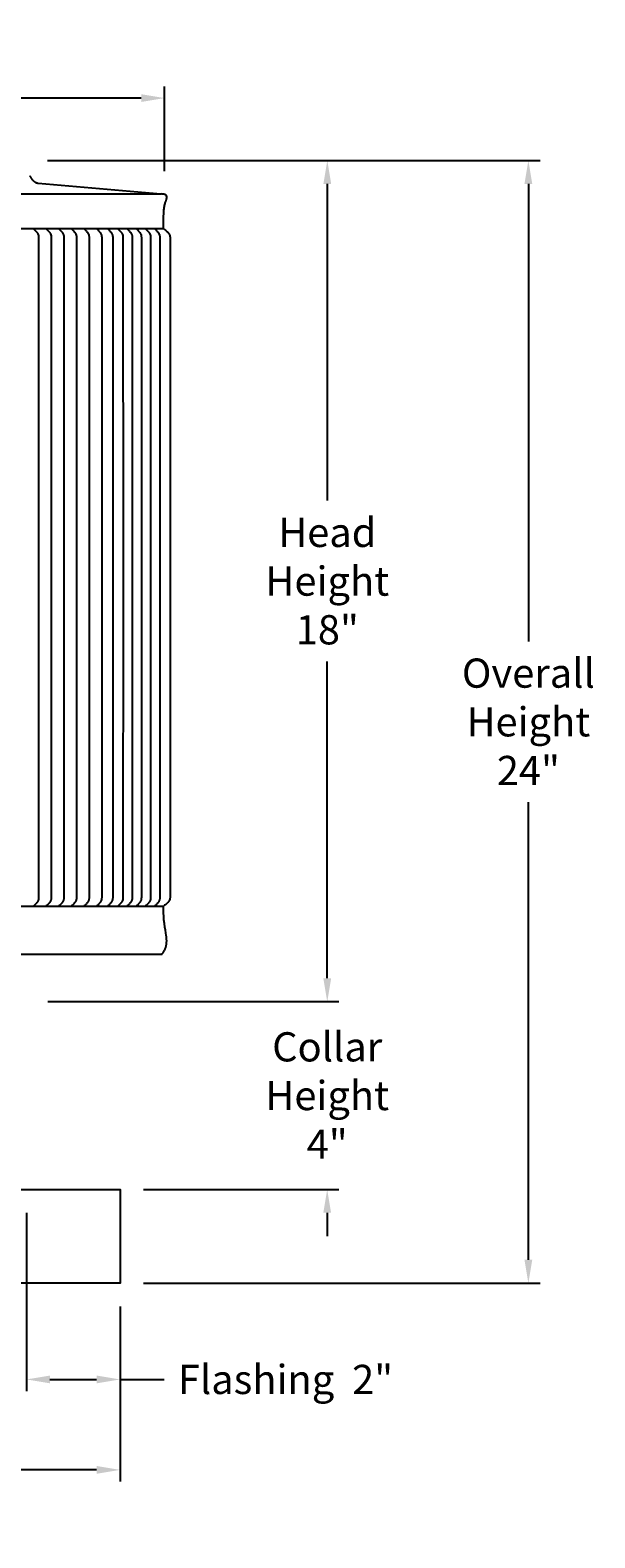
# Model space of a CAD drawing. Units: inches. Extents: x -25 to 136, y -7 to 25.
# Drawn here: x 124 to 136, y -7 to 25 of the extents above; entities that cross this region are included whole.
import ezdxf

# ---------------------------------------------------------------- set-up
doc = ezdxf.new("R2010")
doc.units = ezdxf.units.IN
doc.header["$MEASUREMENT"] = 0
doc.layers.add('Aura Vent', color=250, linetype='Continuous')
doc.layers.add('Dimension (ANSI)', color=5, linetype='Continuous')
doc.styles.add('Arial', font='arial.ttf')
doc.dimstyles.new('Dimensions', dxfattribs={"dimtxt": 0.15625, "dimasz": 0.125, "dimexe": 0.0625, "dimexo": 0.125, "dimgap": 0.09, "dimtad": 0, "dimtih": 1, "dimtoh": 1, "dimzin": 0, "dimdsep": 46, "dimlunit": 5, "dimtxsty": 'Arial', "dimcen": 0, "dimadec": 0, "dimazin": 0, "dimtfac": 1, "dimtofl": 0, "dimtmove": 0, "dimatfit": 3, "dimfxl": 1, "dimfrac": 2, "dimtolj": 1, "dimtzin": 0, "dimarcsym": 0})

# ---------------------------------------------------------------- blocks, each defined once
blk = doc.blocks.new('*D93')
at = {"layer": 'Defpoints', "color": 0, "transparency": 16777216}
for p in [(123.614, 22.065), (130.102, 22.065), (123.625, 4.067)]:
    blk.add_point(p, dxfattribs=at)
at = {"layer": 'Dimension (ANSI)', "color": 0, "lineweight": -2, "transparency": 16777216}
for p, q in [((124.114, 22.065), (130.352, 22.065)), ((130.102, 21.565), (130.102, 14.787)), ((130.102, 4.567), (130.102, 11.345)), ((124.125, 4.067), (130.352, 4.067))]:
    blk.add_line(p, q, dxfattribs=at)
at = {"layer": 'Dimension (ANSI)', "color": 0, "transparency": 16777216}
for points in [[(130.019, 21.565), (130.185, 21.565), (130.102, 22.065)], [(130.019, 4.567), (130.185, 4.567), (130.102, 4.067)]]:
    blk.add_solid(points, dxfattribs=at)
at = {"layer": 'Dimension (ANSI)', "color": 0, "transparency": 16777216, "insert": (130.102, 13.066), "char_height": 0.625, "attachment_point": 5, "style": 'Arial'}
blk.add_mtext('\\A1;Head\\PHeight\\P18"', dxfattribs=at)
blk = doc.blocks.new('*D94')
at = {"layer": 'Defpoints', "color": 0, "transparency": 16777216}
for p in [(123.625, 4.067), (125.667, 0.048), (130.1, 0.048)]:
    blk.add_point(p, dxfattribs=at)
at = {"layer": 'Dimension (ANSI)', "color": 0, "lineweight": -2, "transparency": 16777216}
for p, q in [((130.1, 4.567), (130.1, 5.067)), ((124.125, 4.067), (130.35, 4.067)), ((126.167, 0.048), (130.35, 0.048)), ((130.1, -0.452), (130.1, -0.952))]:
    blk.add_line(p, q, dxfattribs=at)
at = {"layer": 'Dimension (ANSI)', "color": 0, "transparency": 16777216}
for points in [[(130.017, 4.567), (130.183, 4.567), (130.1, 4.067)], [(130.017, -0.452), (130.183, -0.452), (130.1, 0.048)]]:
    blk.add_solid(points, dxfattribs=at)
at = {"layer": 'Dimension (ANSI)', "color": 0, "transparency": 16777216, "insert": (130.1, 2.058), "char_height": 0.625, "attachment_point": 5, "style": 'Arial'}
blk.add_mtext('\\A1;Collar\\PHeight\\P4"', dxfattribs=at)
blk = doc.blocks.new('*D95')
at = {"layer": 'Defpoints', "color": 0, "transparency": 16777216}
for p in [(126.62, 23.401), (78.629, 21.34), (126.62, 21.34)]:
    blk.add_point(p, dxfattribs=at)
at = {"layer": 'Dimension (ANSI)', "color": 0, "lineweight": -2, "transparency": 16777216}
for p, q in [((78.629, 21.84), (78.629, 23.651)), ((126.62, 21.84), (126.62, 23.651)), ((79.129, 23.401), (98.501, 23.401)), ((126.12, 23.401), (106.748, 23.401))]:
    blk.add_line(p, q, dxfattribs=at)
at = {"layer": 'Dimension (ANSI)', "color": 0, "transparency": 16777216}
for points in [[(79.129, 23.484), (79.129, 23.318), (78.629, 23.401)], [(126.12, 23.484), (126.12, 23.318), (126.62, 23.401)]]:
    blk.add_solid(points, dxfattribs=at)
at = {"layer": 'Dimension (ANSI)', "color": 0, "transparency": 16777216, "insert": (102.625, 23.401), "char_height": 0.625, "attachment_point": 5, "style": 'Arial'}
blk.add_mtext('\\A1;Head Diameter  48"', dxfattribs=at)
blk = doc.blocks.new('*D96')
at = {"layer": 'Defpoints', "color": 0, "transparency": 16777216}
for p in [(127.614, 22.065), (134.404, 22.065), (125.667, -1.956)]:
    blk.add_point(p, dxfattribs=at)
at = {"layer": 'Dimension (ANSI)', "color": 0, "lineweight": -2, "transparency": 16777216}
for p, q in [((128.114, 22.065), (134.654, 22.065)), ((134.404, 21.565), (134.404, 11.776)), ((134.404, -1.456), (134.404, 8.334)), ((126.167, -1.956), (134.654, -1.956))]:
    blk.add_line(p, q, dxfattribs=at)
at = {"layer": 'Dimension (ANSI)', "color": 0, "transparency": 16777216}
for points in [[(134.321, 21.565), (134.487, 21.565), (134.404, 22.065)], [(134.321, -1.456), (134.487, -1.456), (134.404, -1.956)]]:
    blk.add_solid(points, dxfattribs=at)
at = {"layer": 'Dimension (ANSI)', "color": 0, "transparency": 16777216, "insert": (134.404, 10.055), "char_height": 0.625, "attachment_point": 5, "style": 'Arial'}
blk.add_mtext('\\A1;Overall\\PHeight\\P24"', dxfattribs=at)
blk = doc.blocks.new('*D88')
at = {"layer": 'Defpoints', "color": 0, "transparency": 16777216}
for p in [(123.667, 0.048), (125.667, -1.956), (123.667, -4.017)]:
    blk.add_point(p, dxfattribs=at)
at = {"layer": 'Dimension (ANSI)', "color": 0, "lineweight": -2, "transparency": 16777216}
for p, q in [((123.667, -0.452), (123.667, -4.267)), ((125.667, -2.456), (125.667, -4.267)), ((124.167, -4.017), (125.167, -4.017)), ((125.667, -4.017), (126.614, -4.017))]:
    blk.add_line(p, q, dxfattribs=at)
at = {"layer": 'Dimension (ANSI)', "color": 0, "transparency": 16777216}
for points in [[(124.167, -3.934), (124.167, -4.1), (123.667, -4.017)], [(125.167, -3.934), (125.167, -4.1), (125.667, -4.017)]]:
    blk.add_solid(points, dxfattribs=at)
at = {"layer": 'Dimension (ANSI)', "color": 0, "transparency": 16777216, "insert": (129.208, -4.017), "char_height": 0.625, "attachment_point": 5, "style": 'Arial'}
blk.add_mtext('\\A1;Flashing  2"', dxfattribs=at)
blk = doc.blocks.new('*D90')
at = {"layer": 'Defpoints', "color": 0, "transparency": 16777216}
for p in [(79.584, -1.958), (125.667, -1.956), (125.667, -5.953)]:
    blk.add_point(p, dxfattribs=at)
at = {"layer": 'Dimension (ANSI)', "color": 0, "lineweight": -2, "transparency": 16777216}
for p, q in [((79.584, -2.458), (79.584, -6.203)), ((125.667, -2.456), (125.667, -6.203)), ((80.084, -5.953), (99.242, -5.953)), ((125.167, -5.953), (106.009, -5.953))]:
    blk.add_line(p, q, dxfattribs=at)
at = {"layer": 'Dimension (ANSI)', "color": 0, "transparency": 16777216}
for points in [[(80.084, -5.869), (80.084, -6.036), (79.584, -5.953)], [(125.167, -5.869), (125.167, -6.036), (125.667, -5.953)]]:
    blk.add_solid(points, dxfattribs=at)
at = {"layer": 'Dimension (ANSI)', "color": 0, "transparency": 16777216, "insert": (102.626, -5.953), "char_height": 0.625, "attachment_point": 5, "style": 'Arial'}
blk.add_mtext('\\A1;CMF Width  46"', dxfattribs=at)

msp = doc.modelspace()

# ---------------------------------------------------------------- linework, layer by layer
at = {"layer": 'Aura Vent'}
for points in [[(126.542, 21.348), (123.915, 21.576), (123.912, 21.577), (123.909, 21.577), (123.907, 21.577), (123.904, 21.578), (123.902, 21.578), (123.899, 21.579), (123.897, 21.58), (123.894, 21.58), (123.891, 21.581), (123.889, 21.582), (123.886, 21.583), (123.883, 21.583), (123.881, 21.584), (123.878, 21.585), (123.876, 21.587), (123.873, 21.588), (123.87, 21.589), (123.868, 21.59), (123.865, 21.591), (123.862, 21.593), (123.86, 21.594), (123.857, 21.596), (123.855, 21.597), (123.849, 21.6), (123.844, 21.604), (123.839, 21.608), (123.834, 21.612), (123.829, 21.616), (123.824, 21.62), (123.819, 21.625), (123.814, 21.63), (123.809, 21.635), (123.804, 21.641), (123.799, 21.646), (123.794, 21.652), (123.79, 21.658), (123.785, 21.665), (123.78, 21.671), (123.776, 21.678), (123.772, 21.685), (123.767, 21.692), (123.763, 21.699), (123.759, 21.707), (123.755, 21.715), (123.751, 21.723), (123.747, 21.731), (123.744, 21.739)], [(126.542, 21.348), (102.625, 21.348), (78.707, 21.348)], [(126.6, 20.608), (126.6, 20.808), (126.6, 20.871), (126.602, 20.929), (126.605, 20.984), (126.607, 21.01), (126.61, 21.035), (126.613, 21.059), (126.617, 21.081), (126.621, 21.103), (126.625, 21.124), (126.63, 21.143), (126.635, 21.162), (126.641, 21.174), (126.646, 21.187), (126.651, 21.199), (126.653, 21.205), (126.655, 21.211), (126.657, 21.217), (126.659, 21.223), (126.66, 21.229), (126.662, 21.234), (126.663, 21.24), (126.664, 21.245), (126.665, 21.251), (126.666, 21.256), (126.666, 21.261), (126.667, 21.266), (126.667, 21.271), (126.667, 21.273), (126.667, 21.276), (126.667, 21.278), (126.667, 21.28), (126.667, 21.283), (126.667, 21.285), (126.666, 21.287), (126.666, 21.289), (126.666, 21.291), (126.666, 21.293), (126.665, 21.295), (126.665, 21.297), (126.664, 21.299), (126.664, 21.301), (126.663, 21.303), (126.663, 21.305), (126.662, 21.307), (126.662, 21.308), (126.661, 21.31), (126.66, 21.312), (126.659, 21.313), (126.659, 21.315), (126.658, 21.316), (126.657, 21.318), (126.656, 21.319), (126.655, 21.321), (126.654, 21.322), (126.653, 21.323), (126.652, 21.323), (126.651, 21.324), (126.65, 21.325), (126.649, 21.326), (126.648, 21.327), (126.646, 21.328), (126.645, 21.328), (126.644, 21.329), (126.643, 21.33), (126.641, 21.331), (126.639, 21.332), (126.636, 21.334), (126.633, 21.335), (126.63, 21.336), (126.627, 21.338), (126.624, 21.339), (126.62, 21.34), (126.617, 21.341), (126.614, 21.342), (126.61, 21.343), (126.606, 21.344), (126.602, 21.345), (126.599, 21.345), (126.595, 21.346), (126.591, 21.346), (126.586, 21.347), (126.582, 21.347), (126.578, 21.348), (126.569, 21.348), (126.56, 21.349), (126.551, 21.348), (126.542, 21.348)], [(78.648, 20.608), (126.601, 20.608)], [(123.82, 20.601), (123.833, 20.588), (123.846, 20.576), (123.859, 20.563), (123.872, 20.55), (123.88, 20.539), (123.885, 20.534), (123.889, 20.529), (123.893, 20.524), (123.897, 20.518), (123.9, 20.512), (123.902, 20.51), (123.904, 20.507), (123.906, 20.502), (123.909, 20.498), (123.911, 20.493), (123.913, 20.489), (123.914, 20.487), (123.915, 20.484), (123.916, 20.482), (123.916, 20.48), (123.917, 20.477), (123.918, 20.475), (123.919, 20.473), (123.919, 20.47), (123.92, 20.467), (123.92, 20.465), (123.921, 20.462), (123.921, 20.459), (123.922, 20.456), (123.922, 20.453), (123.923, 20.447), (123.923, 20.442), (123.924, 20.436), (123.924, 20.424), (123.925, 13.358), (123.924, 6.291), (123.924, 6.28), (123.923, 6.274), (123.923, 6.268), (123.922, 6.262), (123.922, 6.259), (123.921, 6.257), (123.921, 6.254), (123.92, 6.251), (123.92, 6.248), (123.919, 6.245), (123.919, 6.243), (123.918, 6.24), (123.917, 6.238), (123.916, 6.236), (123.916, 6.233), (123.915, 6.231), (123.914, 6.229), (123.913, 6.227), (123.911, 6.222), (123.909, 6.218), (123.906, 6.213), (123.904, 6.209), (123.902, 6.206), (123.9, 6.203), (123.897, 6.197), (123.893, 6.192), (123.889, 6.187), (123.885, 6.181), (123.88, 6.176), (123.872, 6.166), (123.859, 6.153), (123.846, 6.14), (123.833, 6.127), (123.82, 6.115)], [(124.09, 20.601), (124.103, 20.588), (124.116, 20.576), (124.129, 20.563), (124.142, 20.55), (124.151, 20.539), (124.155, 20.534), (124.159, 20.529), (124.163, 20.524), (124.167, 20.518), (124.171, 20.512), (124.172, 20.51), (124.174, 20.507), (124.177, 20.502), (124.179, 20.498), (124.181, 20.493), (124.183, 20.489), (124.184, 20.487), (124.185, 20.484), (124.186, 20.482), (124.187, 20.48), (124.187, 20.477), (124.188, 20.475), (124.189, 20.473), (124.189, 20.47), (124.19, 20.467), (124.191, 20.465), (124.191, 20.462), (124.192, 20.459), (124.192, 20.456), (124.192, 20.453), (124.193, 20.447), (124.193, 20.442), (124.194, 20.436), (124.194, 20.424), (124.195, 13.358), (124.194, 6.291), (124.194, 6.28), (124.193, 6.274), (124.193, 6.268), (124.192, 6.262), (124.192, 6.259), (124.192, 6.257), (124.191, 6.254), (124.191, 6.251), (124.19, 6.248), (124.189, 6.245), (124.189, 6.243), (124.188, 6.24), (124.187, 6.238), (124.187, 6.236), (124.186, 6.233), (124.185, 6.231), (124.184, 6.229), (124.183, 6.227), (124.181, 6.222), (124.179, 6.218), (124.177, 6.213), (124.174, 6.209), (124.172, 6.206), (124.171, 6.203), (124.167, 6.197), (124.163, 6.192), (124.159, 6.187), (124.155, 6.181), (124.151, 6.176), (124.142, 6.166), (124.129, 6.153), (124.116, 6.14), (124.103, 6.127), (124.09, 6.115)], [(124.36, 20.601), (124.373, 20.588), (124.387, 20.576), (124.399, 20.563), (124.412, 20.55), (124.421, 20.539), (124.425, 20.534), (124.429, 20.529), (124.433, 20.524), (124.437, 20.518), (124.441, 20.512), (124.443, 20.51), (124.444, 20.507), (124.447, 20.502), (124.449, 20.498), (124.451, 20.493), (124.453, 20.489), (124.454, 20.487), (124.455, 20.484), (124.456, 20.482), (124.457, 20.48), (124.457, 20.477), (124.458, 20.475), (124.459, 20.473), (124.459, 20.47), (124.46, 20.467), (124.461, 20.465), (124.461, 20.462), (124.462, 20.459), (124.462, 20.456), (124.463, 20.453), (124.463, 20.447), (124.464, 20.442), (124.464, 20.436), (124.464, 20.424), (124.465, 13.358), (124.464, 6.291), (124.464, 6.28), (124.464, 6.274), (124.463, 6.268), (124.463, 6.262), (124.462, 6.259), (124.462, 6.257), (124.461, 6.254), (124.461, 6.251), (124.46, 6.248), (124.459, 6.245), (124.459, 6.243), (124.458, 6.24), (124.457, 6.238), (124.457, 6.236), (124.456, 6.233), (124.455, 6.231), (124.454, 6.229), (124.453, 6.227), (124.451, 6.222), (124.449, 6.218), (124.447, 6.213), (124.444, 6.209), (124.443, 6.206), (124.441, 6.203), (124.437, 6.197), (124.433, 6.192), (124.429, 6.187), (124.425, 6.181), (124.421, 6.176), (124.412, 6.166), (124.399, 6.153), (124.387, 6.14), (124.373, 6.127), (124.36, 6.115)], [(124.63, 20.601), (124.644, 20.588), (124.657, 20.576), (124.67, 20.563), (124.682, 20.55), (124.691, 20.539), (124.695, 20.534), (124.699, 20.529), (124.703, 20.524), (124.707, 20.518), (124.711, 20.512), (124.713, 20.51), (124.714, 20.507), (124.717, 20.502), (124.719, 20.498), (124.721, 20.493), (124.723, 20.489), (124.724, 20.487), (124.725, 20.484), (124.726, 20.482), (124.727, 20.48), (124.728, 20.477), (124.728, 20.475), (124.729, 20.473), (124.73, 20.47), (124.73, 20.467), (124.731, 20.465), (124.731, 20.462), (124.732, 20.459), (124.732, 20.456), (124.733, 20.453), (124.733, 20.447), (124.734, 20.442), (124.734, 20.436), (124.734, 20.424), (124.736, 13.358), (124.734, 6.291), (124.734, 6.28), (124.734, 6.274), (124.733, 6.268), (124.733, 6.262), (124.732, 6.259), (124.732, 6.257), (124.731, 6.254), (124.731, 6.251), (124.73, 6.248), (124.73, 6.245), (124.729, 6.243), (124.728, 6.24), (124.728, 6.238), (124.727, 6.236), (124.726, 6.233), (124.725, 6.231), (124.724, 6.229), (124.723, 6.227), (124.721, 6.222), (124.719, 6.218), (124.717, 6.213), (124.714, 6.209), (124.713, 6.206), (124.711, 6.203), (124.707, 6.197), (124.703, 6.192), (124.699, 6.187), (124.695, 6.181), (124.691, 6.176), (124.682, 6.166), (124.67, 6.153), (124.657, 6.14), (124.644, 6.127), (124.63, 6.115)], [(124.9, 20.601), (124.914, 20.588), (124.927, 20.576), (124.94, 20.563), (124.952, 20.55), (124.961, 20.539), (124.965, 20.534), (124.969, 20.529), (124.974, 20.524), (124.977, 20.518), (124.981, 20.512), (124.983, 20.51), (124.985, 20.507), (124.987, 20.502), (124.989, 20.498), (124.991, 20.493), (124.993, 20.489), (124.994, 20.487), (124.995, 20.484), (124.996, 20.482), (124.997, 20.48), (124.998, 20.477), (124.998, 20.475), (124.999, 20.473), (125, 20.47), (125, 20.467), (125.001, 20.465), (125.002, 20.462), (125.002, 20.459), (125.002, 20.456), (125.003, 20.453), (125.003, 20.447), (125.004, 20.442), (125.004, 20.436), (125.005, 20.424), (125.006, 13.358), (125.005, 6.291), (125.004, 6.28), (125.004, 6.274), (125.003, 6.268), (125.003, 6.262), (125.002, 6.259), (125.002, 6.257), (125.002, 6.254), (125.001, 6.251), (125, 6.248), (125, 6.245), (124.999, 6.243), (124.998, 6.24), (124.998, 6.238), (124.997, 6.236), (124.996, 6.233), (124.995, 6.231), (124.994, 6.229), (124.993, 6.227), (124.991, 6.222), (124.989, 6.218), (124.987, 6.213), (124.985, 6.209), (124.983, 6.206), (124.981, 6.203), (124.977, 6.197), (124.974, 6.192), (124.969, 6.187), (124.965, 6.181), (124.961, 6.176), (124.952, 6.166), (124.94, 6.153), (124.927, 6.14), (124.914, 6.127), (124.9, 6.115)], [(125.17, 20.601), (125.184, 20.588), (125.197, 20.576), (125.21, 20.563), (125.222, 20.55), (125.231, 20.539), (125.235, 20.534), (125.24, 20.529), (125.244, 20.524), (125.248, 20.518), (125.251, 20.512), (125.253, 20.51), (125.255, 20.507), (125.257, 20.502), (125.259, 20.498), (125.262, 20.493), (125.264, 20.489), (125.265, 20.487), (125.265, 20.484), (125.266, 20.482), (125.267, 20.48), (125.268, 20.477), (125.269, 20.475), (125.269, 20.473), (125.27, 20.47), (125.271, 20.467), (125.271, 20.465), (125.272, 20.462), (125.272, 20.459), (125.273, 20.456), (125.273, 20.453), (125.274, 20.447), (125.274, 20.442), (125.274, 20.436), (125.275, 20.424), (125.276, 13.358), (125.275, 6.291), (125.274, 6.28), (125.274, 6.274), (125.274, 6.268), (125.273, 6.262), (125.273, 6.259), (125.272, 6.257), (125.272, 6.254), (125.271, 6.251), (125.271, 6.248), (125.27, 6.245), (125.269, 6.243), (125.269, 6.24), (125.268, 6.238), (125.267, 6.236), (125.266, 6.233), (125.265, 6.231), (125.265, 6.229), (125.264, 6.227), (125.262, 6.222), (125.259, 6.218), (125.257, 6.213), (125.255, 6.209), (125.253, 6.206), (125.251, 6.203), (125.248, 6.197), (125.244, 6.192), (125.24, 6.187), (125.235, 6.181), (125.231, 6.176), (125.222, 6.166), (125.21, 6.153), (125.197, 6.14), (125.184, 6.127), (125.17, 6.115)], [(125.406, 20.601), (125.419, 20.588), (125.432, 20.576), (125.445, 20.563), (125.458, 20.55), (125.467, 20.539), (125.471, 20.534), (125.475, 20.529), (125.479, 20.524), (125.483, 20.518), (125.487, 20.512), (125.488, 20.51), (125.49, 20.507), (125.492, 20.502), (125.495, 20.498), (125.497, 20.493), (125.499, 20.489), (125.5, 20.487), (125.501, 20.484), (125.502, 20.482), (125.502, 20.48), (125.503, 20.477), (125.504, 20.475), (125.505, 20.473), (125.505, 20.47), (125.506, 20.467), (125.507, 20.465), (125.507, 20.462), (125.508, 20.459), (125.508, 20.456), (125.508, 20.453), (125.509, 20.447), (125.509, 20.442), (125.51, 20.436), (125.51, 20.424), (125.511, 13.358), (125.51, 6.291), (125.51, 6.28), (125.509, 6.274), (125.509, 6.268), (125.508, 6.262), (125.508, 6.259), (125.508, 6.257), (125.507, 6.254), (125.507, 6.251), (125.506, 6.248), (125.505, 6.245), (125.505, 6.243), (125.504, 6.24), (125.503, 6.238), (125.502, 6.236), (125.502, 6.233), (125.501, 6.231), (125.5, 6.229), (125.499, 6.227), (125.497, 6.222), (125.495, 6.218), (125.492, 6.213), (125.49, 6.209), (125.488, 6.206), (125.487, 6.203), (125.483, 6.197), (125.479, 6.192), (125.475, 6.187), (125.471, 6.181), (125.467, 6.176), (125.458, 6.166), (125.445, 6.153), (125.432, 6.14), (125.419, 6.127), (125.406, 6.115)], [(125.624, 20.601), (125.638, 20.588), (125.651, 20.576), (125.664, 20.563), (125.677, 20.55), (125.686, 20.539), (125.69, 20.534), (125.694, 20.529), (125.698, 20.524), (125.702, 20.518), (125.706, 20.512), (125.708, 20.51), (125.71, 20.507), (125.712, 20.502), (125.714, 20.498), (125.717, 20.493), (125.719, 20.489), (125.72, 20.487), (125.721, 20.484), (125.721, 20.482), (125.722, 20.48), (125.723, 20.477), (125.724, 20.475), (125.724, 20.473), (125.725, 20.47), (125.726, 20.467), (125.726, 20.465), (125.727, 20.462), (125.727, 20.459), (125.728, 20.456), (125.728, 20.453), (125.729, 20.447), (125.729, 20.441), (125.73, 20.435), (125.73, 20.423), (125.731, 13.358), (125.73, 6.292), (125.73, 6.28), (125.729, 6.274), (125.729, 6.269), (125.728, 6.263), (125.728, 6.26), (125.727, 6.257), (125.727, 6.254), (125.726, 6.251), (125.726, 6.248), (125.725, 6.245), (125.724, 6.243), (125.724, 6.24), (125.723, 6.238), (125.722, 6.236), (125.721, 6.233), (125.721, 6.231), (125.72, 6.229), (125.719, 6.227), (125.717, 6.222), (125.714, 6.218), (125.712, 6.213), (125.71, 6.209), (125.708, 6.206), (125.706, 6.203), (125.702, 6.197), (125.698, 6.192), (125.694, 6.187), (125.69, 6.181), (125.686, 6.176), (125.677, 6.166), (125.664, 6.153), (125.651, 6.14), (125.638, 6.127), (125.624, 6.115)], [(125.821, 20.601), (125.834, 20.588), (125.848, 20.576), (125.861, 20.563), (125.873, 20.55), (125.882, 20.539), (125.887, 20.534), (125.891, 20.529), (125.895, 20.524), (125.899, 20.518), (125.903, 20.512), (125.905, 20.51), (125.906, 20.507), (125.909, 20.502), (125.911, 20.498), (125.913, 20.493), (125.915, 20.489), (125.916, 20.487), (125.917, 20.484), (125.918, 20.482), (125.919, 20.48), (125.92, 20.477), (125.921, 20.475), (125.921, 20.473), (125.922, 20.47), (125.923, 20.467), (125.923, 20.465), (125.924, 20.462), (125.924, 20.459), (125.925, 20.456), (125.925, 20.453), (125.926, 20.447), (125.926, 20.441), (125.926, 20.435), (125.927, 20.423), (125.928, 13.358), (125.927, 6.292), (125.926, 6.28), (125.926, 6.274), (125.926, 6.269), (125.925, 6.263), (125.925, 6.26), (125.924, 6.257), (125.924, 6.254), (125.923, 6.251), (125.923, 6.248), (125.922, 6.245), (125.921, 6.243), (125.921, 6.24), (125.92, 6.238), (125.919, 6.236), (125.918, 6.233), (125.917, 6.231), (125.916, 6.229), (125.915, 6.227), (125.913, 6.222), (125.911, 6.218), (125.909, 6.213), (125.906, 6.209), (125.905, 6.206), (125.903, 6.203), (125.899, 6.197), (125.895, 6.192), (125.891, 6.187), (125.887, 6.181), (125.882, 6.176), (125.873, 6.166), (125.861, 6.153), (125.848, 6.14), (125.834, 6.127), (125.821, 6.115)], [(126.017, 20.601), (126.031, 20.588), (126.045, 20.576), (126.058, 20.563), (126.07, 20.55), (126.079, 20.539), (126.084, 20.534), (126.088, 20.529), (126.092, 20.524), (126.096, 20.518), (126.1, 20.512), (126.101, 20.51), (126.103, 20.507), (126.106, 20.502), (126.108, 20.498), (126.11, 20.493), (126.112, 20.489), (126.113, 20.487), (126.114, 20.484), (126.115, 20.482), (126.116, 20.48), (126.117, 20.477), (126.117, 20.475), (126.118, 20.473), (126.119, 20.47), (126.119, 20.467), (126.12, 20.465), (126.12, 20.462), (126.121, 20.459), (126.121, 20.456), (126.122, 20.453), (126.122, 20.447), (126.123, 20.441), (126.123, 20.435), (126.124, 20.423), (126.125, 13.358), (126.124, 6.292), (126.123, 6.28), (126.123, 6.274), (126.122, 6.269), (126.122, 6.263), (126.121, 6.26), (126.121, 6.257), (126.12, 6.254), (126.12, 6.251), (126.119, 6.248), (126.119, 6.245), (126.118, 6.243), (126.117, 6.24), (126.117, 6.238), (126.116, 6.236), (126.115, 6.233), (126.114, 6.231), (126.113, 6.229), (126.112, 6.227), (126.11, 6.222), (126.108, 6.218), (126.106, 6.213), (126.103, 6.209), (126.101, 6.206), (126.1, 6.203), (126.096, 6.197), (126.092, 6.192), (126.088, 6.187), (126.084, 6.181), (126.079, 6.176), (126.07, 6.166), (126.058, 6.153), (126.045, 6.14), (126.031, 6.127), (126.017, 6.115)], [(126.214, 20.601), (126.228, 20.588), (126.241, 20.576), (126.254, 20.563), (126.267, 20.55), (126.276, 20.539), (126.28, 20.534), (126.285, 20.529), (126.289, 20.524), (126.293, 20.518), (126.296, 20.512), (126.298, 20.51), (126.3, 20.507), (126.302, 20.502), (126.305, 20.498), (126.307, 20.493), (126.309, 20.489), (126.31, 20.487), (126.311, 20.484), (126.312, 20.482), (126.312, 20.48), (126.313, 20.477), (126.314, 20.475), (126.315, 20.473), (126.315, 20.47), (126.316, 20.467), (126.317, 20.465), (126.317, 20.462), (126.318, 20.459), (126.318, 20.456), (126.319, 20.453), (126.319, 20.447), (126.32, 20.441), (126.32, 20.435), (126.32, 20.423), (126.321, 13.358), (126.32, 6.292), (126.32, 6.28), (126.32, 6.274), (126.319, 6.269), (126.319, 6.263), (126.318, 6.26), (126.318, 6.257), (126.317, 6.254), (126.317, 6.251), (126.316, 6.248), (126.315, 6.245), (126.315, 6.243), (126.314, 6.24), (126.313, 6.238), (126.312, 6.236), (126.312, 6.233), (126.311, 6.231), (126.31, 6.229), (126.309, 6.227), (126.307, 6.222), (126.305, 6.218), (126.302, 6.213), (126.3, 6.209), (126.298, 6.206), (126.296, 6.203), (126.293, 6.197), (126.289, 6.192), (126.285, 6.187), (126.28, 6.181), (126.276, 6.176), (126.267, 6.166), (126.254, 6.153), (126.241, 6.14), (126.228, 6.127), (126.214, 6.115)], [(126.411, 20.601), (126.425, 20.588), (126.438, 20.576), (126.451, 20.563), (126.464, 20.55), (126.473, 20.539), (126.477, 20.534), (126.481, 20.529), (126.485, 20.524), (126.489, 20.518), (126.493, 20.512), (126.495, 20.51), (126.497, 20.507), (126.499, 20.502), (126.501, 20.498), (126.504, 20.493), (126.506, 20.489), (126.507, 20.487), (126.508, 20.484), (126.508, 20.482), (126.509, 20.48), (126.51, 20.477), (126.511, 20.475), (126.511, 20.473), (126.512, 20.47), (126.513, 20.467), (126.513, 20.465), (126.514, 20.462), (126.514, 20.459), (126.515, 20.456), (126.515, 20.453), (126.516, 20.447), (126.516, 20.441), (126.517, 20.435), (126.517, 20.423), (126.518, 13.358), (126.517, 6.292), (126.517, 6.28), (126.516, 6.274), (126.516, 6.269), (126.515, 6.263), (126.515, 6.26), (126.514, 6.257), (126.514, 6.254), (126.513, 6.251), (126.513, 6.248), (126.512, 6.245), (126.511, 6.243), (126.511, 6.24), (126.51, 6.238), (126.509, 6.236), (126.508, 6.233), (126.508, 6.231), (126.507, 6.229), (126.506, 6.227), (126.504, 6.222), (126.501, 6.218), (126.499, 6.213), (126.497, 6.209), (126.495, 6.206), (126.493, 6.203), (126.489, 6.197), (126.485, 6.192), (126.481, 6.187), (126.477, 6.181), (126.473, 6.176), (126.464, 6.166), (126.451, 6.153), (126.438, 6.14), (126.425, 6.127), (126.411, 6.115)], [(126.603, 20.601), (126.62, 20.588), (126.637, 20.575), (126.654, 20.561), (126.67, 20.547), (126.681, 20.537), (126.687, 20.532), (126.692, 20.526), (126.697, 20.521), (126.702, 20.515), (126.705, 20.512), (126.707, 20.509), (126.709, 20.506), (126.712, 20.503), (126.715, 20.499), (126.717, 20.494), (126.719, 20.492), (126.72, 20.49), (126.721, 20.487), (126.723, 20.485), (126.724, 20.483), (126.725, 20.48), (126.726, 20.478), (126.727, 20.476), (126.728, 20.473), (126.729, 20.471), (126.73, 20.468), (126.731, 20.466), (126.732, 20.463), (126.732, 20.46), (126.733, 20.457), (126.734, 20.454), (126.734, 20.451), (126.735, 20.448), (126.735, 20.444), (126.736, 20.441), (126.736, 20.435), (126.737, 20.429), (126.737, 20.416), (126.739, 20.297), (126.739, 13.358), (126.739, 6.418), (126.737, 6.299), (126.737, 6.287), (126.736, 6.28), (126.736, 6.274), (126.735, 6.271), (126.735, 6.268), (126.734, 6.265), (126.734, 6.262), (126.733, 6.259), (126.732, 6.256), (126.732, 6.253), (126.731, 6.25), (126.73, 6.247), (126.729, 6.245), (126.728, 6.242), (126.727, 6.24), (126.726, 6.238), (126.725, 6.235), (126.724, 6.233), (126.723, 6.23), (126.721, 6.228), (126.72, 6.226), (126.719, 6.224), (126.717, 6.221), (126.715, 6.217), (126.712, 6.213), (126.709, 6.209), (126.707, 6.206), (126.705, 6.203), (126.702, 6.2), (126.697, 6.195), (126.692, 6.189), (126.687, 6.184), (126.681, 6.178), (126.67, 6.168), (126.654, 6.154), (126.637, 6.141), (126.62, 6.128), (126.603, 6.115)], [(78.65, 6.108), (126.599, 6.108)], [(126.57, 5.084), (126.579, 5.097), (126.588, 5.111), (126.597, 5.125), (126.604, 5.138), (126.611, 5.151), (126.618, 5.164), (126.624, 5.176), (126.63, 5.189), (126.635, 5.201), (126.64, 5.213), (126.644, 5.226), (126.648, 5.238), (126.651, 5.25), (126.654, 5.262), (126.657, 5.273), (126.659, 5.285), (126.661, 5.297), (126.663, 5.309), (126.664, 5.321), (126.665, 5.333), (126.665, 5.345), (126.666, 5.357), (126.666, 5.369), (126.666, 5.381), (126.665, 5.393), (126.664, 5.405), (126.662, 5.43), (126.659, 5.456), (126.656, 5.483), (126.637, 5.599), (126.626, 5.664), (126.616, 5.736), (126.608, 5.816), (126.604, 5.859), (126.601, 5.903), (126.599, 5.951), (126.598, 6.001), (126.598, 6.053), (126.599, 6.108)], [(78.679, 5.084), (102.623, 5.084), (126.57, 5.084)]]:
    msp.add_lwpolyline(points, dxfattribs=at)
msp.add_lwpolyline([(102.625, -1.96), (79.582, -1.96), (79.582, 0.044), (102.625, 0.044), (125.667, 0.044), (125.667, -1.96)], close=True, dxfattribs=at)

# ---------------------------------------------------------------- dimensions: what is measured, and where the dimension line sits
at = {"layer": 'Dimension (ANSI)', "color": 5}
for base, p1, p2, text, override, picture, middle in [((126.62, 23.401), (78.629, 21.34), (126.62, 21.34), 'Head Diameter  <>', {"dimdec": 0, "dimpost": '"'}, '*D95', (102.625, 23.401)), ((125.667, -5.953), (79.584, -1.958), (125.667, -1.956), 'CMF Width  <>', {"dimpost": '"'}, '*D90', (102.626, -5.953))]:
    dim = msp.add_linear_dim(base=base, p1=p1, p2=p2, text=text, dimstyle='Dimensions', override=override, dxfattribs=at)
    dim.commit()
    dim.dimension.update_dxf_attribs({"geometry": picture, "text_midpoint": middle})
for base, p2, text, picture, middle in [((130.102, 22.065), (123.614, 22.065), 'Head\\PHeight\\P<>', '*D93', (130.102, 13.066)), ((130.1, 0.048), (125.667, 0.048), 'Collar\\PHeight\\P<>', '*D94', (130.1, 2.058))]:
    dim = msp.add_linear_dim(base=base, p1=(123.625, 4.067), p2=p2, angle=90, text=text, dimstyle='Dimensions', override={"dimpost": '"'}, dxfattribs=at)
    dim.commit()
    dim.dimension.update_dxf_attribs({"geometry": picture, "text_midpoint": middle})
for base, p2, angle, text, picture, middle in [((134.404, 22.065), (127.614, 22.065), 90, 'Overall\\PHeight\\P<>', '*D96', (134.404, 10.055)), ((123.667, -4.017), (123.667, 0.048), 180, 'Flashing  <>', '*D88', (129.208, -4.017))]:
    dim = msp.add_linear_dim(base=base, p1=(125.667, -1.956), p2=p2, angle=angle, text=text, dimstyle='Dimensions', override={"dimpost": '"'}, dxfattribs=at)
    dim.commit()
    dim.dimension.update_dxf_attribs({"geometry": picture, "text_midpoint": middle, "dimtype": 160})

doc.saveas('drawing.dxf')
